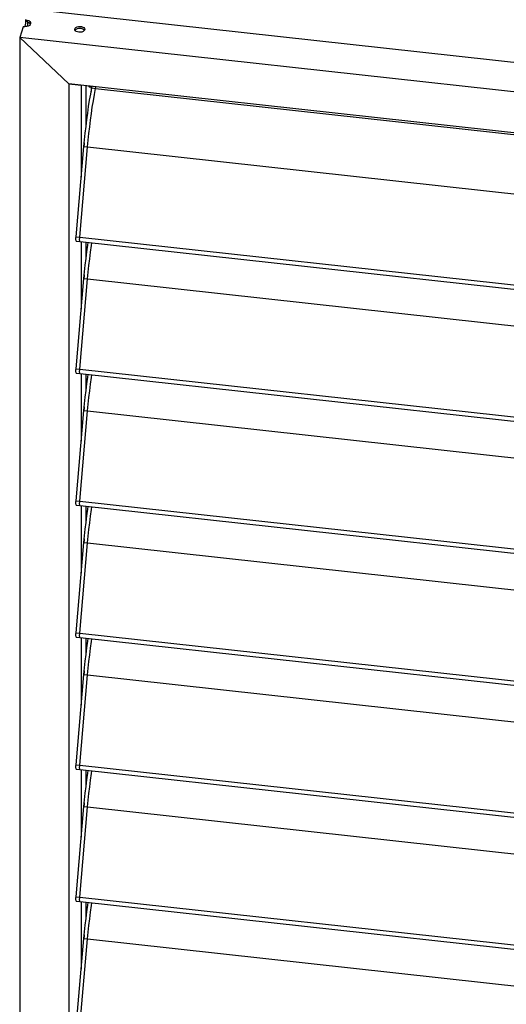
# Model space of a CAD drawing. Extents: x 6512 to 6722, y -255 to 42.
# Drawn here: x 6671 to 6686, y -55 to -23 of the extents above; entities that cross this region are included whole.
import ezdxf

# ---------------------------------------------------------------- set-up
doc = ezdxf.new("R2010")
doc.units = 0
doc.header["$MEASUREMENT"] = 0
doc.layers.get('0').update_dxf_attribs({"linetype": 'CONTINUOUS'})

msp = doc.modelspace()

# ---------------------------------------------------------------- linework, layer by layer
at = {"color": 7, "linetype": 'Continuous'}
for p, q in [((6698.204, -26.055), (6670.805, -23.04)), ((6670.618, -23.607), (6670.505, -23.947)), ((6670.618, -23.607), (6670.505, -23.947)), ((6670.505, -23.947), (6670.505, -94.79)), ((6699.974, -27.19), (6670.505, -23.947)), ((6670.505, -23.947), (6672.077, -25.426)), ((6670.505, -23.947), (6672.077, -25.426)), ((6672.077, -25.426), (6672.077, -63.902)), ((6672.077, -25.426), (6672.077, -94.963)), ((6698.403, -28.324), (6672.077, -25.426)), ((6672.077, -25.426), (6672.47, -25.47)), ((6672.47, -25.47), (6672.47, -28.409)), ((6672.62, -25.486), (6672.62, -26.802)), ((6672.7, -25.495), (6672.717, -25.517)), ((6672.725, -25.521), (6672.777, -25.527)), ((6672.782, -25.527), (6672.785, -25.527)), ((6672.785, -25.504), (6672.785, -25.676)), ((6672.806, -25.56), (6672.924, -25.573)), ((6672.924, -25.573), (6698.01, -28.334)), ((6672.577, -27.196), (6672.56, -27.194)), ((6672.304, -30.309), (6672.556, -27.425)), ((6672.422, -30.322), (6672.674, -27.438)), ((6672.422, -30.322), (6672.674, -27.438)), ((6672.529, -27.472), (6672.551, -27.475)), ((6672.556, -27.425), (6672.674, -27.438)), ((6672.674, -27.438), (6697.821, -30.206)), ((6672.304, -30.309), (6672.422, -30.322)), ((6672.313, -30.448), (6672.43, -30.461)), ((6672.422, -30.322), (6697.569, -33.09)), ((6672.431, -30.461), (6697.577, -33.228)), ((6672.47, -30.465), (6672.47, -32.622)), ((6672.62, -30.481), (6672.62, -31.015)), ((6672.577, -31.409), (6672.56, -31.407)), ((6672.304, -34.522), (6672.556, -31.639)), ((6672.422, -34.535), (6672.674, -31.652)), ((6672.422, -34.535), (6672.674, -31.652)), ((6672.529, -31.686), (6672.551, -31.688)), ((6672.556, -31.639), (6672.674, -31.652)), ((6672.674, -31.652), (6697.821, -34.419)), ((6672.304, -34.522), (6672.422, -34.535)), ((6672.422, -34.535), (6697.569, -37.303)), ((6672.313, -34.661), (6672.43, -34.674)), ((6672.431, -34.674), (6697.577, -37.442)), ((6672.47, -34.678), (6672.47, -36.836)), ((6672.62, -34.695), (6672.62, -35.229)), ((6672.577, -35.623), (6672.56, -35.621)), ((6672.304, -38.736), (6672.556, -35.852)), ((6672.422, -38.749), (6672.674, -35.865)), ((6672.422, -38.749), (6672.674, -35.865)), ((6672.529, -35.899), (6672.551, -35.901)), ((6672.556, -35.852), (6672.674, -35.865)), ((6672.674, -35.865), (6697.821, -38.633)), ((6672.304, -38.736), (6672.422, -38.749)), ((6672.313, -38.874), (6672.43, -38.887)), ((6672.422, -38.749), (6697.569, -41.516)), ((6672.431, -38.887), (6697.577, -41.655)), ((6672.47, -38.892), (6672.47, -41.049)), ((6672.62, -38.908), (6672.62, -39.442)), ((6672.577, -39.836), (6672.56, -39.834)), ((6672.304, -42.949), (6672.556, -40.065)), ((6672.422, -42.962), (6672.674, -40.078)), ((6672.422, -42.962), (6672.674, -40.078)), ((6672.529, -40.112), (6672.551, -40.115)), ((6672.556, -40.065), (6672.674, -40.078)), ((6672.674, -40.078), (6697.821, -42.846)), ((6672.304, -42.949), (6672.422, -42.962)), ((6672.422, -42.962), (6697.569, -45.73)), ((6672.313, -43.088), (6672.43, -43.101)), ((6672.431, -43.101), (6697.577, -45.868)), ((6672.47, -43.105), (6672.47, -45.262)), ((6672.62, -43.121), (6672.62, -43.655)), ((6672.304, -47.163), (6672.556, -44.279)), ((6672.422, -47.176), (6672.674, -44.292)), ((6672.422, -47.176), (6672.674, -44.292)), ((6672.556, -44.279), (6672.674, -44.292)), ((6672.577, -44.049), (6672.56, -44.047)), ((6672.674, -44.292), (6697.821, -47.059)), ((6672.529, -44.326), (6672.551, -44.328)), ((6672.304, -47.163), (6672.422, -47.176)), ((6672.313, -47.301), (6672.43, -47.314)), ((6672.422, -47.176), (6697.569, -49.943)), ((6672.431, -47.314), (6697.577, -50.082)), ((6672.47, -47.318), (6672.47, -49.476)), ((6672.62, -47.335), (6672.62, -47.869)), ((6672.577, -48.263), (6672.56, -48.261)), ((6672.304, -51.376), (6672.556, -48.492)), ((6672.422, -51.389), (6672.674, -48.505)), ((6672.422, -51.389), (6672.674, -48.505)), ((6672.529, -48.539), (6672.551, -48.542)), ((6672.556, -48.492), (6672.674, -48.505)), ((6672.674, -48.505), (6697.821, -51.273)), ((6672.304, -51.376), (6672.422, -51.389)), ((6672.313, -51.514), (6672.43, -51.527)), ((6672.422, -51.389), (6697.569, -54.157)), ((6672.431, -51.527), (6697.577, -54.295)), ((6672.47, -51.532), (6672.47, -53.689)), ((6672.62, -51.548), (6672.62, -52.082)), ((6672.577, -52.476), (6672.56, -52.474)), ((6672.304, -55.589), (6672.556, -52.705)), ((6672.422, -55.602), (6672.674, -52.718)), ((6672.422, -55.602), (6672.674, -52.718)), ((6672.529, -52.752), (6672.551, -52.755)), ((6672.556, -52.705), (6672.674, -52.718)), ((6672.674, -52.718), (6697.821, -55.486))]:
    msp.add_line(p, q, dxfattribs=at)
at = {"color": 7, "linetype": 'Continuous', "flags": 128}
for points in [[(6670.692, -23.38), (6670.746, -23.391), (6670.793, -23.41), (6670.828, -23.435), (6670.849, -23.466), (6670.855, -23.499), (6670.844, -23.531), (6670.818, -23.56), (6670.779, -23.584), (6670.73, -23.6), (6670.674, -23.608), (6670.618, -23.607)], [(6670.692, -23.38), (6670.691, -23.431), (6670.686, -23.486), (6670.679, -23.542), (6670.671, -23.595), (6670.668, -23.609)], [(6670.768, -23.463), (6670.744, -23.434), (6670.719, -23.406), (6670.692, -23.38)], [(6670.692, -23.38), (6670.719, -23.406), (6670.744, -23.434), (6670.768, -23.463)], [(6670.751, -23.595), (6670.754, -23.577), (6670.762, -23.521), (6670.768, -23.463)], [(6670.847, -23.526), (6670.84, -23.515), (6670.81, -23.486), (6670.768, -23.463)], [(6672.393, -23.779), (6672.348, -23.77), (6672.31, -23.753), (6672.282, -23.731), (6672.266, -23.705), (6672.264, -23.677), (6672.277, -23.651), (6672.302, -23.628), (6672.338, -23.61), (6672.382, -23.599), (6672.429, -23.596), (6672.476, -23.601), (6672.518, -23.614), (6672.552, -23.633), (6672.574, -23.658), (6672.583, -23.685), (6672.578, -23.712), (6672.558, -23.737), (6672.527, -23.758), (6672.487, -23.773), (6672.441, -23.78), (6672.393, -23.779)], [(6672.573, -23.721), (6672.552, -23.699), (6672.518, -23.679), (6672.476, -23.666), (6672.429, -23.661), (6672.382, -23.664), (6672.338, -23.675), (6672.302, -23.693), (6672.277, -23.716), (6672.273, -23.721)], [(6672.556, -27.425), (6672.575, -27.213), (6672.597, -26.999), (6672.622, -26.786), (6672.648, -26.573), (6672.676, -26.363), (6672.706, -26.155), (6672.738, -25.952), (6672.772, -25.753), (6672.806, -25.56)], [(6672.674, -27.438), (6672.693, -27.226), (6672.715, -27.012), (6672.739, -26.799), (6672.766, -26.586), (6672.794, -26.376), (6672.824, -26.168), (6672.856, -25.965), (6672.889, -25.766), (6672.924, -25.573)], [(6672.674, -27.438), (6672.693, -27.226), (6672.715, -27.012), (6672.739, -26.799), (6672.766, -26.586), (6672.794, -26.376), (6672.824, -26.168), (6672.856, -25.965), (6672.889, -25.766), (6672.924, -25.573)], [(6672.711, -25.496), (6672.712, -25.505), (6672.714, -25.513), (6672.717, -25.517)], [(6672.717, -25.517), (6672.72, -25.52), (6672.725, -25.521)], [(6672.718, -25.497), (6672.718, -25.499), (6672.72, -25.509), (6672.722, -25.517), (6672.725, -25.521)], [(6672.771, -25.503), (6672.771, -25.505), (6672.773, -25.515), (6672.775, -25.523), (6672.777, -25.527)], [(6672.777, -25.527), (6672.784, -25.527), (6672.791, -25.524)], [(6672.806, -25.56), (6672.81, -25.539), (6672.814, -25.517), (6672.815, -25.508)], [(6672.924, -25.573), (6672.928, -25.552), (6672.932, -25.53), (6672.933, -25.521)], [(6672.924, -25.573), (6672.928, -25.552), (6672.932, -25.53), (6672.933, -25.521)], [(6672.566, -27.312), (6672.561, -27.358), (6672.555, -27.425), (6672.554, -27.44)], [(6672.313, -30.448), (6672.309, -30.445), (6672.306, -30.437), (6672.303, -30.425), (6672.301, -30.408), (6672.301, -30.387), (6672.301, -30.363), (6672.302, -30.337), (6672.304, -30.309)], [(6672.431, -30.461), (6672.427, -30.458), (6672.424, -30.45), (6672.421, -30.438), (6672.419, -30.421), (6672.418, -30.4), (6672.419, -30.376), (6672.42, -30.35), (6672.422, -30.322)], [(6672.431, -30.461), (6672.427, -30.458), (6672.424, -30.45), (6672.421, -30.438), (6672.419, -30.421), (6672.418, -30.4), (6672.419, -30.376), (6672.42, -30.35), (6672.422, -30.322)], [(6672.556, -31.639), (6672.575, -31.426), (6672.597, -31.212), (6672.622, -30.999), (6672.648, -30.787), (6672.676, -30.576), (6672.689, -30.489)], [(6672.674, -31.652), (6672.693, -31.439), (6672.715, -31.225), (6672.739, -31.012), (6672.766, -30.8), (6672.794, -30.589), (6672.806, -30.502)], [(6672.674, -31.652), (6672.693, -31.439), (6672.715, -31.225), (6672.739, -31.012), (6672.766, -30.8), (6672.794, -30.589), (6672.806, -30.502)], [(6672.566, -31.525), (6672.561, -31.571), (6672.555, -31.639), (6672.554, -31.653)], [(6672.313, -34.661), (6672.309, -34.658), (6672.306, -34.651), (6672.303, -34.638), (6672.301, -34.622), (6672.301, -34.601), (6672.301, -34.577), (6672.302, -34.55), (6672.304, -34.522)], [(6672.431, -34.674), (6672.427, -34.671), (6672.424, -34.664), (6672.421, -34.651), (6672.419, -34.634), (6672.418, -34.614), (6672.419, -34.59), (6672.42, -34.563), (6672.422, -34.535)], [(6672.431, -34.674), (6672.427, -34.671), (6672.424, -34.664), (6672.421, -34.651), (6672.419, -34.634), (6672.418, -34.614), (6672.419, -34.59), (6672.42, -34.563), (6672.422, -34.535)], [(6672.556, -35.852), (6672.575, -35.639), (6672.597, -35.426), (6672.622, -35.212), (6672.648, -35), (6672.676, -34.79), (6672.689, -34.702)], [(6672.674, -35.865), (6672.693, -35.652), (6672.715, -35.439), (6672.739, -35.225), (6672.766, -35.013), (6672.794, -34.803), (6672.806, -34.715)], [(6672.674, -35.865), (6672.693, -35.652), (6672.715, -35.439), (6672.739, -35.225), (6672.766, -35.013), (6672.794, -34.803), (6672.806, -34.715)], [(6672.566, -35.738), (6672.561, -35.785), (6672.555, -35.852), (6672.554, -35.866)], [(6672.313, -38.874), (6672.309, -38.872), (6672.306, -38.864), (6672.303, -38.852), (6672.301, -38.835), (6672.301, -38.814), (6672.301, -38.79), (6672.302, -38.764), (6672.304, -38.736)], [(6672.431, -38.887), (6672.427, -38.885), (6672.424, -38.877), (6672.421, -38.865), (6672.419, -38.848), (6672.418, -38.827), (6672.419, -38.803), (6672.42, -38.777), (6672.422, -38.749)], [(6672.431, -38.887), (6672.427, -38.885), (6672.424, -38.877), (6672.421, -38.865), (6672.419, -38.848), (6672.418, -38.827), (6672.419, -38.803), (6672.42, -38.777), (6672.422, -38.749)], [(6672.556, -40.065), (6672.575, -39.853), (6672.597, -39.639), (6672.622, -39.426), (6672.648, -39.213), (6672.676, -39.003), (6672.689, -38.916)], [(6672.674, -40.078), (6672.693, -39.866), (6672.715, -39.652), (6672.739, -39.439), (6672.766, -39.226), (6672.794, -39.016), (6672.806, -38.929)], [(6672.674, -40.078), (6672.693, -39.866), (6672.715, -39.652), (6672.739, -39.439), (6672.766, -39.226), (6672.794, -39.016), (6672.806, -38.929)], [(6672.566, -39.952), (6672.561, -39.998), (6672.555, -40.066), (6672.554, -40.08)], [(6672.313, -43.088), (6672.309, -43.085), (6672.306, -43.078), (6672.303, -43.065), (6672.301, -43.048), (6672.301, -43.027), (6672.301, -43.004), (6672.302, -42.977), (6672.304, -42.949)], [(6672.431, -43.101), (6672.427, -43.098), (6672.424, -43.091), (6672.421, -43.078), (6672.419, -43.061), (6672.418, -43.04), (6672.419, -43.016), (6672.42, -42.99), (6672.422, -42.962)], [(6672.431, -43.101), (6672.427, -43.098), (6672.424, -43.091), (6672.421, -43.078), (6672.419, -43.061), (6672.418, -43.04), (6672.419, -43.016), (6672.42, -42.99), (6672.422, -42.962)], [(6672.556, -44.279), (6672.575, -44.066), (6672.597, -43.853), (6672.622, -43.639), (6672.648, -43.427), (6672.676, -43.216), (6672.689, -43.129)], [(6672.674, -44.292), (6672.693, -44.079), (6672.715, -43.865), (6672.739, -43.652), (6672.766, -43.44), (6672.794, -43.229), (6672.806, -43.142)], [(6672.674, -44.292), (6672.693, -44.079), (6672.715, -43.865), (6672.739, -43.652), (6672.766, -43.44), (6672.794, -43.229), (6672.806, -43.142)], [(6672.566, -44.165), (6672.561, -44.211), (6672.555, -44.279), (6672.554, -44.293)], [(6672.313, -47.301), (6672.309, -47.299), (6672.306, -47.291), (6672.303, -47.278), (6672.301, -47.262), (6672.301, -47.241), (6672.301, -47.217), (6672.302, -47.19), (6672.304, -47.163)], [(6672.431, -47.314), (6672.427, -47.311), (6672.424, -47.304), (6672.421, -47.291), (6672.419, -47.275), (6672.418, -47.254), (6672.419, -47.23), (6672.42, -47.203), (6672.422, -47.176)], [(6672.431, -47.314), (6672.427, -47.311), (6672.424, -47.304), (6672.421, -47.291), (6672.419, -47.275), (6672.418, -47.254), (6672.419, -47.23), (6672.42, -47.203), (6672.422, -47.176)], [(6672.556, -48.492), (6672.575, -48.279), (6672.597, -48.066), (6672.622, -47.852), (6672.648, -47.64), (6672.676, -47.43), (6672.689, -47.342)], [(6672.674, -48.505), (6672.693, -48.292), (6672.715, -48.079), (6672.739, -47.865), (6672.766, -47.653), (6672.794, -47.443), (6672.806, -47.355)], [(6672.674, -48.505), (6672.693, -48.292), (6672.715, -48.079), (6672.739, -47.865), (6672.766, -47.653), (6672.794, -47.443), (6672.806, -47.355)], [(6672.566, -48.378), (6672.561, -48.425), (6672.555, -48.492), (6672.554, -48.507)], [(6672.313, -51.514), (6672.309, -51.512), (6672.306, -51.504), (6672.303, -51.492), (6672.301, -51.475), (6672.301, -51.454), (6672.301, -51.43), (6672.302, -51.404), (6672.304, -51.376)], [(6672.431, -51.527), (6672.427, -51.525), (6672.424, -51.517), (6672.421, -51.505), (6672.419, -51.488), (6672.418, -51.467), (6672.419, -51.443), (6672.42, -51.417), (6672.422, -51.389)], [(6672.431, -51.527), (6672.427, -51.525), (6672.424, -51.517), (6672.421, -51.505), (6672.419, -51.488), (6672.418, -51.467), (6672.419, -51.443), (6672.42, -51.417), (6672.422, -51.389)], [(6672.556, -52.705), (6672.575, -52.493), (6672.597, -52.279), (6672.622, -52.066), (6672.648, -51.853), (6672.676, -51.643), (6672.689, -51.556)], [(6672.674, -52.718), (6672.693, -52.506), (6672.715, -52.292), (6672.739, -52.079), (6672.766, -51.866), (6672.794, -51.656), (6672.806, -51.569)], [(6672.674, -52.718), (6672.693, -52.506), (6672.715, -52.292), (6672.739, -52.079), (6672.766, -51.866), (6672.794, -51.656), (6672.806, -51.569)], [(6672.566, -52.592), (6672.561, -52.638), (6672.555, -52.706), (6672.554, -52.72)]]:
    msp.add_lwpolyline(points, dxfattribs=at)

doc.saveas('drawing.dxf')
